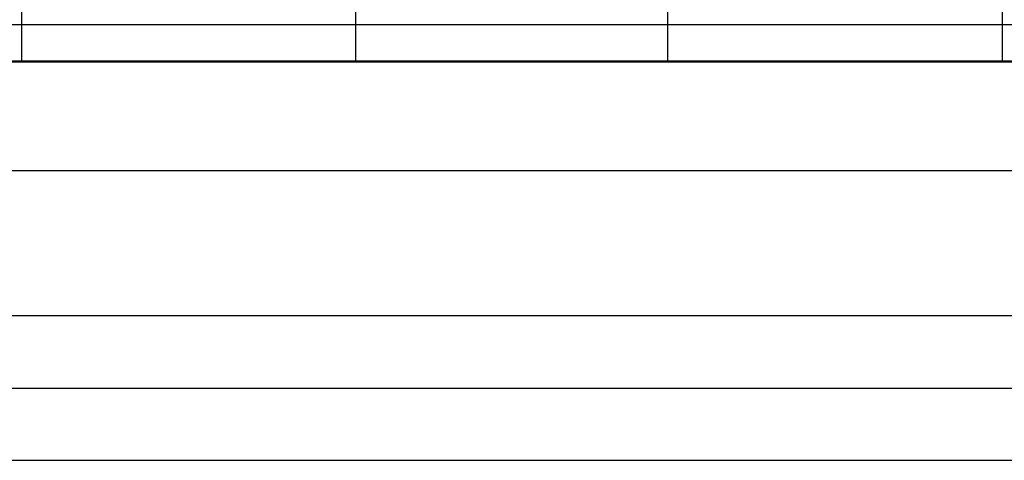
# Model space of a CAD drawing. Units: millimetres. Extents: x 1577 to 8759, y 1367 to 9025.
# Drawn here: x 4157 to 4184, y 4878 to 4890 of the extents above; entities that cross this region are included whole.
import ezdxf

# ---------------------------------------------------------------- set-up
doc = ezdxf.new("R2010")
doc.units = ezdxf.units.MM
doc.layers.add('Dimensions', color=7, linetype='Continuous')
doc.styles.get("Standard").update_dxf_attribs({"font": 'arial.ttf'})
doc.dimstyles.new('Leikkiset keinu', dxfattribs={"dimtxt": 150, "dimasz": 2.5, "dimexe": 0.06, "dimexo": 0.625, "dimtad": 0, "dimtih": 1, "dimtoh": 1, "dimdec": 0, "dimtxsty": 'Standard', "dimcen": 2.5, "dimadec": 0, "dimazin": 0, "dimtfac": 1, "dimtmove": 0, "dimatfit": 3, "dimfxl": 1, "dimarcsym": 0})

# ---------------------------------------------------------------- blocks, each defined once
blk = doc.blocks.new('*D11')
at = {"layer": 'Defpoints', "color": 0, "transparency": 16777216}
for p in [(4610.968, 6583.705), (1803.664, 1367.377), (4614.004, 1367.377)]:
    blk.add_point(p, dxfattribs=at)
at = {"layer": 'Dimensions', "color": 0, "lineweight": -2, "transparency": 16777216}
for p, q in [((4610.343, 6583.705), (1803.604, 6583.705)), ((1803.664, 6581.205), (1803.664, 4052.752)), ((1803.664, 1369.877), (1803.664, 3898.33)), ((4613.379, 1367.377), (1803.604, 1367.377))]:
    blk.add_line(p, q, dxfattribs=at)
at = {"layer": 'Dimensions', "color": 0, "transparency": 16777216}
for points in [[(1803.247, 6581.205), (1804.08, 6581.205), (1803.664, 6583.705)], [(1803.247, 1369.877), (1804.08, 1369.877), (1803.664, 1367.377)]]:
    blk.add_solid(points, dxfattribs=at)
at = {"layer": 'Dimensions', "color": 0, "transparency": 16777216, "insert": (1803.664, 3975.541), "char_height": 150, "attachment_point": 5}
blk.add_mtext('5216', dxfattribs=at)
blk = doc.blocks.new('*D12')
at = {"layer": 'Defpoints', "color": 0, "transparency": 16777216}
for p in [(8759.356, 7059.291), (8759.356, 4508.665), (2403.968, 4376.705)]:
    blk.add_point(p, dxfattribs=at)
at = {"layer": 'Dimensions', "color": 0, "lineweight": -2, "transparency": 16777216}
for p, q in [((2403.968, 4377.33), (2403.968, 7059.351)), ((8759.356, 4509.29), (8759.356, 7059.351)), ((2406.468, 7059.291), (5356.088, 7059.291)), ((8756.856, 7059.291), (5807.236, 7059.291))]:
    blk.add_line(p, q, dxfattribs=at)
at = {"layer": 'Dimensions', "color": 0, "transparency": 16777216}
for points in [[(2406.468, 7059.708), (2406.468, 7058.874), (2403.968, 7059.291)], [(8756.856, 7059.708), (8756.856, 7058.874), (8759.356, 7059.291)]]:
    blk.add_solid(points, dxfattribs=at)
at = {"layer": 'Dimensions', "color": 0, "transparency": 16777216, "insert": (5581.662, 7059.291), "char_height": 150, "attachment_point": 5}
blk.add_mtext('6355', dxfattribs=at)
blk = doc.blocks.new('*D13')
at = {"layer": 'Defpoints', "color": 0, "transparency": 16777216}
for p in [(6552.912, 5381.234), (3904.386, 4954.215), (6552.912, 4793.625)]:
    blk.add_point(p, dxfattribs=at)
at = {"layer": 'Dimensions', "color": 0, "lineweight": -2, "transparency": 16777216}
for p, q in [((3904.386, 4954.84), (3904.386, 5381.294)), ((3906.886, 5381.234), (5002.615, 5381.234)), ((6550.412, 5381.234), (5454.683, 5381.234)), ((6552.912, 4794.25), (6552.912, 5381.294))]:
    blk.add_line(p, q, dxfattribs=at)
at = {"layer": 'Dimensions', "color": 0, "transparency": 16777216}
for points in [[(3906.886, 5381.651), (3906.886, 5380.818), (3904.386, 5381.234)], [(6550.412, 5381.651), (6550.412, 5380.818), (6552.912, 5381.234)]]:
    blk.add_solid(points, dxfattribs=at)
at = {"layer": 'Dimensions', "color": 0, "transparency": 16777216, "insert": (5228.649, 5381.234), "char_height": 150, "attachment_point": 5}
blk.add_mtext('2649', dxfattribs=at)
blk = doc.blocks.new('*D14')
at = {"layer": 'Defpoints', "color": 0, "transparency": 16777216}
for p in [(3940.812, 4992.715), (3552.617, 3075.316), (4200.968, 3075.316)]:
    blk.add_point(p, dxfattribs=at)
at = {"layer": 'Dimensions', "color": 0, "lineweight": -2, "transparency": 16777216}
for p, q in [((3940.187, 4992.715), (3552.557, 4992.715)), ((3552.617, 4990.215), (3552.617, 4111.226)), ((3552.617, 3077.816), (3552.617, 3956.804)), ((4200.343, 3075.316), (3552.557, 3075.316))]:
    blk.add_line(p, q, dxfattribs=at)
at = {"layer": 'Dimensions', "color": 0, "transparency": 16777216}
for points in [[(3552.2, 4990.215), (3553.033, 4990.215), (3552.617, 4992.715)], [(3552.2, 3077.816), (3553.033, 3077.816), (3552.617, 3075.316)]]:
    blk.add_solid(points, dxfattribs=at)
at = {"layer": 'Dimensions', "color": 0, "transparency": 16777216, "insert": (3552.617, 4034.015), "char_height": 150, "attachment_point": 5}
blk.add_mtext('1917', dxfattribs=at)

msp = doc.modelspace()

# ---------------------------------------------------------------- linework, layer by layer
for p, q in [((4156.969, 4898.455), (4156.969, 4888.705)), ((4156.969, 4898.455), (4156.969, 4888.705)), ((4156.969, 4898.455), (4156.969, 4888.705)), ((4183.969, 4898.455), (4183.969, 4888.705)), ((4183.969, 4898.455), (4183.969, 4888.705)), ((4183.969, 4898.455), (4183.969, 4888.705)), ((4166.173, 4888.705), (4166.173, 4890.955)), ((4166.173, 4888.705), (4166.173, 4890.955)), ((4166.173, 4888.705), (4166.173, 4890.955)), ((4174.765, 4888.705), (4174.765, 4890.955)), ((4174.765, 4888.705), (4174.765, 4890.955)), ((4174.765, 4888.705), (4174.765, 4890.955)), ((4006.8, 4889.735), (5215.136, 4889.735)), ((4006.8, 4888.735), (5215.136, 4888.735)), ((4006.8, 4888.725), (5215.136, 4888.725)), ((4155.172, 4888.705), (4157.391, 4888.705)), ((4156.969, 4888.705), (4157.379, 4888.705)), ((4156.969, 4888.705), (4157.379, 4888.705)), ((4156.969, 4888.705), (4157.379, 4888.705)), ((4157.379, 4888.705), (4158.187, 4888.705)), ((4157.379, 4888.705), (4158.187, 4888.705)), ((4157.379, 4888.705), (4158.187, 4888.705)), ((4157.391, 4888.705), (4159.961, 4888.705)), ((4158.187, 4888.705), (4159.368, 4888.705)), ((4158.187, 4888.705), (4159.368, 4888.705)), ((4158.187, 4888.705), (4159.368, 4888.705)), ((4159.368, 4888.705), (4160.886, 4888.705)), ((4159.368, 4888.705), (4160.886, 4888.705)), ((4159.368, 4888.705), (4160.886, 4888.705)), ((4159.961, 4888.705), (4162.805, 4888.705)), ((4160.886, 4888.705), (4162.696, 4888.705)), ((4160.886, 4888.705), (4162.696, 4888.705)), ((4160.886, 4888.705), (4162.696, 4888.705)), ((4162.696, 4888.705), (4164.742, 4888.705)), ((4162.696, 4888.705), (4164.742, 4888.705)), ((4162.696, 4888.705), (4164.742, 4888.705)), ((4162.805, 4888.705), (4165.835, 4888.705)), ((4164.742, 4888.705), (4166.961, 4888.705)), ((4164.742, 4888.705), (4166.961, 4888.705)), ((4164.742, 4888.705), (4166.961, 4888.705)), ((4165.835, 4888.705), (4168.961, 4888.705)), ((4166.961, 4888.705), (4169.288, 4888.705)), ((4166.961, 4888.705), (4169.288, 4888.705)), ((4166.961, 4888.705), (4169.288, 4888.705)), ((4168.961, 4888.705), (4270.961, 4888.705)), ((4169.288, 4888.705), (4171.65, 4888.705)), ((4169.288, 4888.705), (4171.65, 4888.705)), ((4169.288, 4888.705), (4171.65, 4888.705)), ((4171.65, 4888.705), (4173.976, 4888.705)), ((4171.65, 4888.705), (4173.976, 4888.705)), ((4171.65, 4888.705), (4173.976, 4888.705)), ((4173.976, 4888.705), (4176.196, 4888.705)), ((4173.976, 4888.705), (4176.196, 4888.705)), ((4173.976, 4888.705), (4176.196, 4888.705)), ((4176.196, 4888.705), (4178.242, 4888.705)), ((4176.196, 4888.705), (4178.242, 4888.705)), ((4176.196, 4888.705), (4178.242, 4888.705)), ((4178.242, 4888.705), (4180.051, 4888.705)), ((4178.242, 4888.705), (4180.051, 4888.705)), ((4178.242, 4888.705), (4180.051, 4888.705)), ((4180.051, 4888.705), (4181.57, 4888.705)), ((4180.051, 4888.705), (4181.57, 4888.705)), ((4180.051, 4888.705), (4181.57, 4888.705)), ((4181.57, 4888.705), (4182.751, 4888.705)), ((4181.57, 4888.705), (4182.751, 4888.705)), ((4181.57, 4888.705), (4182.751, 4888.705)), ((4182.751, 4888.705), (4183.559, 4888.705)), ((4182.751, 4888.705), (4183.559, 4888.705)), ((4182.751, 4888.705), (4183.559, 4888.705)), ((4183.559, 4888.705), (4183.969, 4888.705)), ((4183.559, 4888.705), (4183.969, 4888.705)), ((4183.559, 4888.705), (4183.969, 4888.705)), ((4155.172, 4885.705), (4157.391, 4885.705)), ((4155.172, 4885.705), (4157.391, 4885.705)), ((4157.391, 4885.705), (4159.961, 4885.705)), ((4157.391, 4885.705), (4159.961, 4885.705)), ((4159.961, 4885.705), (4162.805, 4885.705)), ((4159.961, 4885.705), (4162.805, 4885.705)), ((4162.805, 4885.705), (4165.835, 4885.705)), ((4162.805, 4885.705), (4165.835, 4885.705)), ((4165.835, 4885.705), (4168.961, 4885.705)), ((4165.835, 4885.705), (4168.961, 4885.705)), ((4168.961, 4885.705), (4270.961, 4885.705)), ((4168.961, 4885.705), (4270.961, 4885.705)), ((4205.968, 4881.705), (4105.968, 4881.705)), ((4155.172, 4879.705), (4157.391, 4879.705)), ((4155.172, 4879.705), (4157.391, 4879.705)), ((4157.391, 4879.705), (4159.961, 4879.705)), ((4157.391, 4879.705), (4159.961, 4879.705)), ((4159.961, 4879.705), (4162.805, 4879.705)), ((4159.961, 4879.705), (4162.805, 4879.705)), ((4162.805, 4879.705), (4165.835, 4879.705)), ((4162.805, 4879.705), (4165.835, 4879.705)), ((4165.835, 4879.705), (4168.961, 4879.705)), ((4165.835, 4879.705), (4168.961, 4879.705)), ((4168.961, 4879.705), (4270.961, 4879.705)), ((4168.961, 4879.705), (4270.961, 4879.705)), ((4006.8, 4877.725), (5215.136, 4877.725))]:
    msp.add_line(p, q)

# ---------------------------------------------------------------- dimensions: what is measured, and where the dimension line sits
at = {"layer": 'Dimensions'}
for base, p1, p2, picture, middle in [((8759.356, 7059.291), (2403.968, 4376.705), (8759.356, 4508.665), '*D12', (5581.662, 7059.291)), ((6552.912, 5381.234), (3904.386, 4954.215), (6552.912, 4793.625), '*D13', (5228.649, 5381.234))]:
    dim = msp.add_linear_dim(base=base, p1=p1, p2=p2, dimstyle='Leikkiset keinu', dxfattribs=at)
    dim.commit()
    dim.dimension.update_dxf_attribs({"geometry": picture, "text_midpoint": middle})
for base, p1, p2, picture, middle in [((1803.664, 1367.377), (4610.968, 6583.705), (4614.004, 1367.377), '*D11', (1803.664, 3975.541)), ((3552.617, 3075.316), (3940.812, 4992.715), (4200.968, 3075.316), '*D14', (3552.617, 4034.015))]:
    dim = msp.add_linear_dim(base=base, p1=p1, p2=p2, angle=90, dimstyle='Leikkiset keinu', dxfattribs=at)
    dim.commit()
    dim.dimension.update_dxf_attribs({"geometry": picture, "text_midpoint": middle})

doc.saveas('drawing.dxf')
